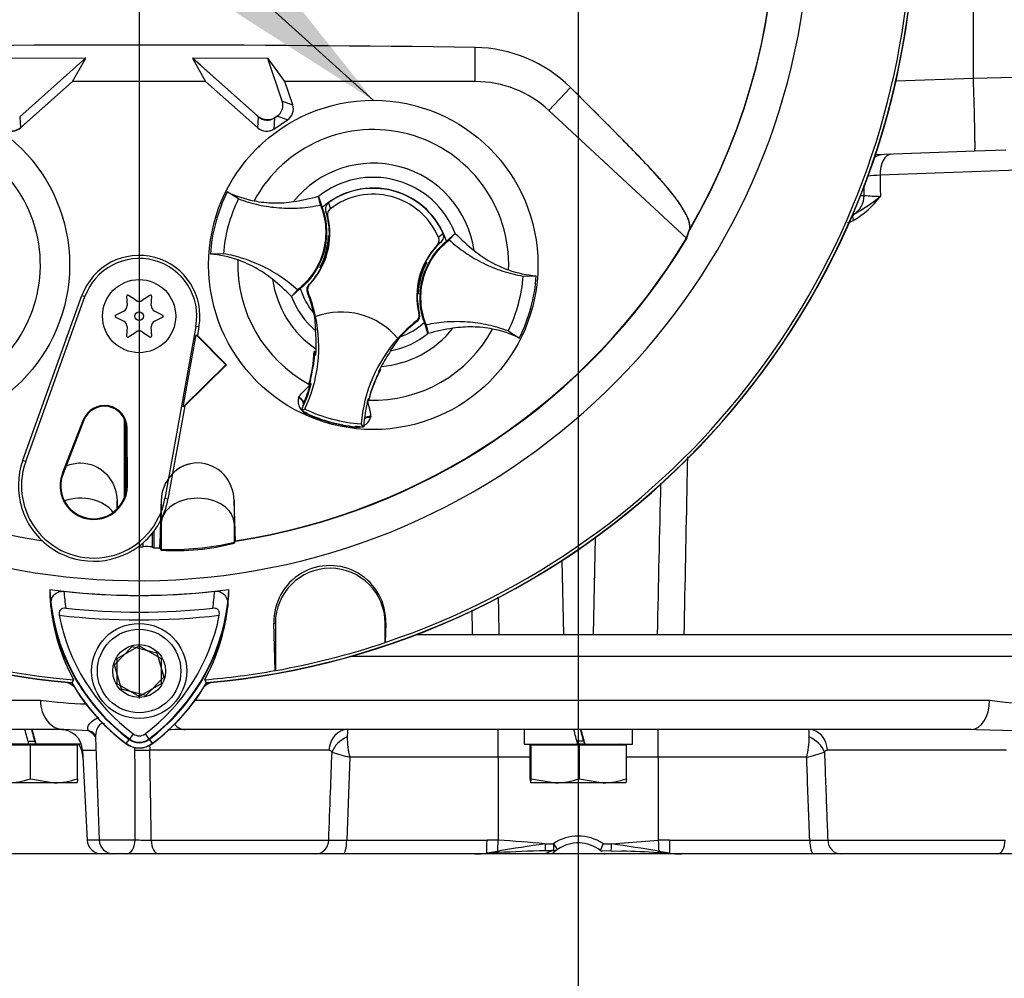
# Paper-space layout 'Sheet1' of a CAD drawing. Units: millimetres. Extents: x 0 to 594, y 0 to 420.
# Drawn here: x 319 to 341, y 172 to 194 of the extents above; entities that cross this region are included whole.
import ezdxf
from ezdxf.lldxf.tags import DXFTag

# ---------------------------------------------------------------- set-up
doc = ezdxf.new("R2010")
doc.units = ezdxf.units.MM
for name, color, linetype in [('Default', 7, 'Continuous'), ('DV3_Default', 7, 'Continuous'), ('GB-IW7-INFLG_F14', 7, 'Continuous'), ('II0-20SHORT-STD', 7, 'Continuous'), ('II2-01-STD', 7, 'Continuous'), ('II2-02B3B4_F14-S', 7, 'Continuous'), ('PART4', 7, 'Continuous'), ('TSH-1', 7, 'Continuous')]:
    doc.layers.add(name, color=color, linetype=linetype)
tags = doc.linetypes.add('CENTER2', pattern=[28.575, 19.05, -3.175, 3.175, -3.175]).pattern_tags.tags
tags[10:11] = [DXFTag(74, 4), DXFTag(75, 0), DXFTag(340, '0'), DXFTag(46, 0.0), DXFTag(50, 0.0), DXFTag(44, 0.0), DXFTag(45, 0.0)]
tags[8:9] = [DXFTag(74, 4), DXFTag(75, 0), DXFTag(340, '0'), DXFTag(46, 0.0), DXFTag(50, 0.0), DXFTag(44, 0.0), DXFTag(45, 0.0)]
tags[6:7] = [DXFTag(74, 4), DXFTag(75, 0), DXFTag(340, '0'), DXFTag(46, 0.0), DXFTag(50, 0.0), DXFTag(44, 0.0), DXFTag(45, 0.0)]
tags[4:5] = [DXFTag(74, 4), DXFTag(75, 0), DXFTag(340, '0'), DXFTag(46, 0.0), DXFTag(50, 0.0), DXFTag(44, 0.0), DXFTag(45, 0.0)]
tags = doc.linetypes.add('HIDDEN2', pattern=[4.7625, 3.175, -1.5875]).pattern_tags.tags
tags[6:7] = [DXFTag(74, 4), DXFTag(75, 0), DXFTag(340, '0'), DXFTag(46, 0.0), DXFTag(50, 0.0), DXFTag(44, 0.0), DXFTag(45, 0.0)]
tags[4:5] = [DXFTag(74, 4), DXFTag(75, 0), DXFTag(340, '0'), DXFTag(46, 0.0), DXFTag(50, 0.0), DXFTag(44, 0.0), DXFTag(45, 0.0)]

# ---------------------------------------------------------------- blocks, each defined once
blk = doc.blocks.new('SE4')
at = {"layer": 'DV3_Default', "color": 7, "linetype": 'CENTER2'}
blk.add_line((321.532, 194.677), (321.532, 178.053), dxfattribs=at)
at = {"layer": 'GB-IW7-INFLG_F14', "color": 7, "linetype": 'Continuous'}
blk.add_line((346.532, 174.51), (316.532, 174.51), dxfattribs=at)
at = {"layer": 'II0-20SHORT-STD', "color": 7, "linetype": 'Continuous'}
for p, q in [((329.186, 192.104), (329.186, 192.881)), ((320.017, 192.104), (320.319, 192.637)), ((322.745, 192.637), (323.046, 192.104)), ((324.469, 192.632), (322.745, 192.637)), ((322.93, 192.475), (322.745, 192.637)), ((322.93, 192.475), (324.233, 191.319)), ((318.848, 191.066), (320.017, 192.104)), ((323.046, 192.104), (320.017, 192.104)), ((330.865, 191.445), (331.354, 191.971)), ((324.637, 191.29), (324.649, 191.298)), ((330.865, 191.445), (334.003, 188.531)), ((322.032, 182.553), (322.032, 182.125)), ((323.726, 181.634), (323.698, 182.553)), ((322.004, 181.47), (322.032, 181.431)), ((323.698, 181.59), (323.719, 181.623)), ((323.719, 181.623), (323.726, 181.634)), ((324.631, 178.688), (324.6, 179.766)), ((324.6, 179.766), (324.634, 179.766)), ((324.634, 179.766), (324.634, 178.686)), ((327.134, 179.326), (327.134, 179.766)), ((327.149, 179.766), (327.134, 179.766)), ((327.149, 179.766), (327.137, 179.33)), ((321.032, 178.965), (321.532, 179.254)), ((321.532, 179.254), (322.032, 178.965)), ((327.137, 179.33), (327.134, 179.326)), ((321.032, 178.388), (321.032, 178.965)), ((322.032, 178.965), (322.032, 178.388)), ((324.634, 178.686), (324.631, 178.688)), ((320.04, 178.477), (319.998, 178.411)), ((321.532, 178.099), (321.032, 178.388)), ((322.032, 178.388), (321.532, 178.099)), ((321.396, 177.246), (321.302, 177.12)), ((321.667, 177.246), (321.762, 177.12)), ((321.302, 177.12), (321.232, 177.028)), ((321.762, 177.12), (321.831, 177.028))]:
    blk.add_line(p, q, dxfattribs=at)
for centre, radius, start, end in [((321.532, 196.01), 14.496, 329.8646, 33.2367), ((321.532, 196.01), 17.665, 184.9824, 265.02), ((321.532, 196.01), 17.597, 184.8664, 265.1363), ((321.532, 196.01), 17.665, 274.9824, 355.02), ((321.532, 196.01), 17.597, 288.575, 355.1363), ((321.532, -349.524), 542.459, 89.19147, 90.80853), ((329.137, 189.728), 3.153, 45.3488, 89.1106), ((329.186, 189.637), 2.467, 47.1256, 90), ((321.532, 196.01), 14.542, 278.6765, 329.0484), ((322.365, 186.765), 5.345, 266.4329, 284.444), ((325.875, 179.804), 1.275, 358.3104, 181.6896), ((325.884, 179.766), 1.25, 0, 180), ((321.532, 196.01), 15.611, 263.7026, 276.3268), ((324.028, 180.763), 4.217, 183.6648, 188.9615), ((319.011, 180.787), 4.251, 350.7906, 356.0508), ((324.022, 180.633), 4.528, 186.2054, 208.4314), ((324.028, 180.763), 4.55, 187.8333, 233.1964), ((321.532, 196.01), 15.991, 264.0074, 276.0146), ((319.011, 180.787), 4.584, 306.8699, 351.9315), ((319.017, 180.656), 4.562, 331.465, 353.5583), ((321.532, 196.01), 16.167, 263.5366, 276.4832), ((324.028, 180.763), 4.392, 190.7207, 233.1988), ((319.011, 180.787), 4.426, 306.8699, 349.0534), ((321.532, 196.01), 17.6, 280.1531, 288.5618), ((321.532, 196.01), 17.597, 274.8664, 280.1452), ((324.028, 180.763), 4.666, 210.2729, 233.1947), ((319.011, 180.787), 4.7, 306.8699, 329.6301), ((321.532, 177.427), 0.226, 233.1301, 306.8699), ((321.532, 177.427), 0.499, 233.1301, 306.8699), ((321.532, 177.427), 0.383, 233.1301, 306.8699)]:
    blk.add_arc(centre, radius, start, end, dxfattribs=at)
for centre, major_axis, ratio, start_param, end_param in [((324.454, 191.569), (0.024, 0.333), 0.997825, 2.488145, 3.79504), ((318.627, 191.317), (-0.024, 0.333), 0.997825, 2.488145, 3.79504), ((318.868, 193.141), (11.031, 11.882), 0.970407, 5.153315, 5.166461)]:
    blk.add_ellipse(centre, major_axis=major_axis, ratio=ratio, start_param=start_param, end_param=end_param, dxfattribs=at)
for points, knots in [([(334.068, 188.733), (334.073, 188.752), (334.076, 188.775), (334.075, 188.825), (334.071, 188.853), (334.049, 188.946), (334.02, 189.02), (333.948, 189.154), (333.92, 189.203), (333.851, 189.311), (333.81, 189.37), (333.716, 189.497), (333.663, 189.564), (333.572, 189.674), (333.54, 189.712), (333.489, 189.771), (333.472, 189.791), (333.438, 189.83), (333.42, 189.85), (333.369, 189.909), (333.334, 189.949), (333.262, 190.029), (333.225, 190.07), (333.148, 190.154), (333.107, 190.197), (333.025, 190.283), (332.983, 190.327), (332.856, 190.458), (332.771, 190.547), (332.598, 190.723), (332.511, 190.812), (332.074, 191.255), (331.717, 191.612), (331.354, 191.971)], [0, 0, 0, 0, 0.0625, 0.0625, 0.125, 0.125, 0.25, 0.25, 0.3125, 0.3125, 0.375, 0.375, 0.4375, 0.4375, 0.46875, 0.46875, 0.484375, 0.484375, 0.5, 0.5, 0.53125, 0.53125, 0.5625, 0.5625, 0.59375, 0.59375, 0.625, 0.625, 0.6875, 0.6875, 0.75, 0.75, 1, 1, 1, 1]), ([(323.698, 182.553), (323.691, 182.773), (323.607, 182.994), (323.307, 183.316), (323.09, 183.416), (322.644, 183.417), (322.425, 183.318), (322.124, 182.995), (322.039, 182.774), (322.032, 182.553)], [0, 0, 0, 0, 0.25, 0.25, 0.5, 0.5, 0.75, 0.75, 1, 1, 1, 1]), ([(319.52, 180.143), (319.516, 180.184), (319.517, 180.224), (319.533, 180.304), (319.547, 180.343), (319.594, 180.413), (319.627, 180.446), (319.691, 180.478), (319.715, 180.487), (319.766, 180.496), (319.793, 180.497), (319.819, 180.494)], [0, 0, 0, 0, 0.25, 0.25, 0.5, 0.5, 0.75, 0.75, 0.875, 0.875, 1, 1, 1, 1]), ([(323.252, 180.495), (323.279, 180.498), (323.305, 180.497), (323.356, 180.488), (323.38, 180.479), (323.445, 180.446), (323.477, 180.414), (323.512, 180.362), (323.521, 180.343), (323.536, 180.305), (323.542, 180.285), (323.553, 180.226), (323.555, 180.185), (323.55, 180.144)], [0, 0, 0, 0, 0.125, 0.125, 0.25, 0.25, 0.5, 0.5, 0.625, 0.625, 0.75, 0.75, 1, 1, 1, 1]), ([(319.862, 180.106), (319.84, 180.109), (319.817, 180.108), (319.774, 180.097), (319.755, 180.086), (319.725, 180.055), (319.715, 180.035), (319.707, 179.991), (319.708, 179.968), (319.712, 179.946)], [0, 0, 0, 0, 0.25, 0.25, 0.5, 0.5, 0.75, 0.75, 1, 1, 1, 1]), ([(323.357, 179.947), (323.361, 179.969), (323.362, 179.992), (323.354, 180.035), (323.345, 180.056), (323.315, 180.087), (323.295, 180.097), (323.253, 180.108), (323.23, 180.109), (323.207, 180.107)], [0, 0, 0, 0, 0.25, 0.25, 0.5, 0.5, 0.75, 0.75, 1, 1, 1, 1])]:
    blk.add_open_spline(points, degree=3, knots=knots, dxfattribs=at)
blk.add_open_spline([(322.032, 182.553), (322.028, 182.425), (322.024, 182.298), (322.02, 182.171)], degree=3, dxfattribs=at)
at = {"layer": 'II2-01-STD', "color": 7, "linetype": 'Continuous'}
for p, q in [((340.532, 192.181), (340.532, 195.728)), ((338.767, 192.118), (340.532, 192.179)), ((340.532, 192.181), (341.465, 192.202)), ((340.532, 192.179), (340.532, 192.181)), ((340.564, 190.515), (338.299, 190.436)), ((341.273, 190.54), (340.564, 190.515)), ((343.934, 190.17), (338.407, 189.969)), ((337.962, 189.51), (338.043, 189.51)), ((331.917, 181.714), (331.87, 179.51)), ((331.158, 181.193), (331.193, 179.51))]:
    blk.add_line(p, q, dxfattribs=at)
for centre, radius, start, end in [((321.532, 196.01), 17.667, 275.5137, 354.4863), ((338.502, 186.02), 3.951, 91.3782, 95.56), ((336.726, 190.754), 2.108, 300.5347, 323.1266), ((335.984, 192.442), 3.823, 298.3203, 309.4438), ((338.454, 193.49), 4.001, 264.1065, 269.4133), ((337.384, 189.85), 1.001, 286.4391, 294.3934), ((319.802, 178.093), 0.333, 41.682, 76.9802), ((323.261, 178.093), 0.333, 103.0198, 137.8953), ((324.032, 180.76), 4.667, 219.3407, 233.1301)]:
    blk.add_arc(centre, radius, start, end, dxfattribs=at)
for centre, major_axis, ratio, start_param, end_param in [((338.525, 189.943), (-0.017, 0.5), 0.971479, 0, 0.49645), ((338.672, 189.949), (-0.017, 0.5), 0.529269, 0, 1.51041), ((337.556, 189.51), (0, -0.5), 0.974275, 0.51927, 1.570796), ((337.878, 188.931), (-0.073, 0.15), 0.43085, 0.124248, 1.317757)]:
    blk.add_ellipse(centre, major_axis=major_axis, ratio=ratio, start_param=start_param, end_param=end_param, dxfattribs=at)
for points, knots in [([(340.564, 190.515), (340.564, 190.515), (340.565, 190.516), (340.565, 190.518), (340.566, 190.52), (340.567, 190.528), (340.567, 190.536), (340.568, 190.558), (340.568, 190.571), (340.569, 190.603), (340.569, 190.64), (340.569, 190.686), (340.568, 190.738), (340.568, 190.766), (340.567, 190.857), (340.566, 190.926), (340.564, 191.041), (340.563, 191.082), (340.561, 191.167), (340.56, 191.211), (340.557, 191.346), (340.555, 191.442), (340.55, 191.593), (340.549, 191.645), (340.546, 191.749), (340.544, 191.802), (340.539, 191.961), (340.536, 192.069), (340.532, 192.179)], [0, 0, 0, 0, 0.03125, 0.03125, 0.0625, 0.0625, 0.125, 0.125, 0.1875, 0.1875, 0.25, 0.3125, 0.3125, 0.375, 0.375, 0.5, 0.5, 0.5625, 0.5625, 0.625, 0.625, 0.75, 0.75, 0.8125, 0.8125, 0.875, 0.875, 1, 1, 1, 1]), ([(338.407, 189.969), (338.408, 189.89), (338.409, 189.81), (338.41, 189.73), (338.411, 189.65), (338.412, 189.569), (338.413, 189.489)], [0, 0, 0, 0, 0.49888, 0.49888, 0.49888, 1, 1, 1, 1]), ([(338.043, 189.51), (338.043, 189.572), (338.042, 189.633), (338.042, 189.695), (338.041, 189.714), (338.041, 189.733), (338.041, 189.752)], [0, 0, 0, 0, 0.4266474, 0.4266474, 0.4266474, 0.5587094, 0.5587094, 0.5587094, 0.5587094]), ([(334.018, 183.555), (334.015, 183.365), (334.011, 183.175), (334.007, 182.985), (333.984, 181.827), (333.961, 180.668), (333.938, 179.51)], [0.4462565, 0.4462565, 0.4462565, 0.4462565, 0.5243236, 0.5243236, 0.5243236, 1, 1, 1, 1])]:
    blk.add_open_spline(points, degree=3, knots=knots, dxfattribs=at)
for points in [[(333.337, 179.51), (333.363, 180.658), (333.389, 181.806), (333.414, 182.954)], [(329.708, 180.358), (329.714, 180.076), (329.72, 179.793), (329.727, 179.51)], [(329.126, 179.51), (329.122, 179.693), (329.119, 179.876), (329.115, 180.059)]]:
    blk.add_open_spline(points, degree=3, dxfattribs=at)
at = {"layer": 'II2-02B3B4_F14-S', "color": 7, "linetype": 'Continuous'}
for p, q in [((327.853, 179.51), (346.448, 179.51)), ((346.948, 179.01), (326.35, 179.01)), ((316.115, 178.01), (319.285, 178.01)), ((322.808, 178.01), (340.896, 178.01)), ((319.814, 177.343), (316.782, 177.343)), ((320.381, 177.316), (319.814, 177.343)), ((320.539, 177.17), (320.621, 174.832)), ((340.491, 177.343), (322.573, 177.343)), ((329.71, 176.712), (329.71, 177.343)), ((330.298, 177.343), (330.298, 177.01)), ((332.765, 177.01), (332.765, 177.343)), ((333.354, 176.712), (333.354, 177.343)), ((340.605, 177.34), (340.491, 177.343)), ((341.509, 177.316), (340.605, 177.34)), ((319.021, 177.01), (317.798, 177.01)), ((319.06, 176.985), (317.963, 176.985)), ((319.003, 177.077), (319.157, 177.077)), ((319.182, 177.01), (319.015, 177.01)), ((320.129, 176.985), (319.06, 176.985)), ((319.06, 176.223), (319.06, 176.985)), ((319.182, 177.01), (319.188, 177.01)), ((320.214, 177.01), (319.188, 177.01)), ((320.023, 176.985), (319.998, 177.01)), ((320.129, 176.223), (320.129, 176.985)), ((330.298, 177.01), (331.521, 177.01)), ((330.463, 176.985), (330.435, 176.985)), ((330.435, 176.223), (330.435, 176.985)), ((331.56, 176.985), (330.463, 176.985)), ((330.463, 176.223), (330.463, 176.985)), ((330.565, 177.01), (330.54, 176.985)), ((331.657, 177.077), (331.503, 177.077)), ((331.682, 177.01), (331.515, 177.01)), ((331.56, 176.223), (331.56, 176.985)), ((332.629, 176.985), (331.56, 176.985)), ((331.688, 177.01), (331.682, 177.01)), ((331.688, 177.01), (332.765, 177.01)), ((332.523, 176.985), (332.498, 177.01)), ((332.629, 176.223), (332.629, 176.985)), ((320.242, 176.87), (320.549, 176.87)), ((320.242, 176.87), (320.349, 174.826)), ((325.856, 176.87), (321.776, 176.87)), ((326.329, 176.712), (326.261, 174.826)), ((329.71, 176.712), (326.329, 176.712)), ((330.435, 176.712), (329.71, 176.712)), ((329.71, 176.712), (329.71, 174.82)), ((333.354, 176.712), (332.629, 176.712)), ((333.354, 176.712), (333.354, 174.82)), ((336.735, 176.712), (333.354, 176.712)), ((341.288, 176.87), (337.208, 176.87)), ((319.595, 176.127), (318.512, 176.127)), ((319.06, 176.223), (319.595, 176.127)), ((320.115, 176.127), (319.595, 176.127)), ((331.012, 176.127), (330.449, 176.127)), ((330.463, 176.223), (331.012, 176.127)), ((332.095, 176.127), (331.012, 176.127)), ((331.56, 176.223), (332.095, 176.127)), ((332.615, 176.127), (332.095, 176.127)), ((320.621, 174.826), (320.349, 174.826)), ((320.621, 174.832), (321.44, 174.832)), ((321.808, 174.826), (325.85, 174.826)), ((326.261, 174.826), (329.454, 174.826)), ((330.775, 174.74), (330.967, 174.743)), ((332.096, 174.743), (332.289, 174.74)), ((332.289, 174.74), (333.354, 174.82)), ((333.609, 174.826), (336.803, 174.826)), ((337.213, 174.826), (341.256, 174.826)), ((329.451, 174.535), (329.7, 174.573)), ((332.042, 174.585), (332.285, 174.581)), ((332.285, 174.58), (332.527, 174.573)), ((333.364, 174.573), (333.613, 174.535))]:
    blk.add_line(p, q, dxfattribs=at)
for centre, radius, start, end in [((320.726, 189.559), 11.639, 262.8855, 268.0224), ((342.337, 189.559), 11.639, 262.8857, 277.1143), ((319.743, 176.843), 0.5, 3, 90), ((320.128, 176.87), 0.513, 36.3446, 60.4832), ((322.927, 145.064), 32.282, 90.7679, 91.3127), ((322.927, 145.064), 32.282, 90.6287, 90.7679), ((329.795, 177.082), 3.526, 175.7522, 178.5058), ((328.2, 177.183), 1.93, 180.2727, 194.1468), ((334.934, 177.174), 1.859, 345.5874, 359.993), ((333.277, 177.083), 3.518, 1.4911, 4.2509), ((319.584, 176.677), 0.667, 3, 30), ((-141.647, 175.125), 463.087, 359.96374, 0.21515), ((-302.099, 166.081), 623.968, 0.803009, 0.990686), ((325.854, 176.791), 0.0784, 27.3918, 88.9189), ((331.271, 194.77), 18.722, 253.405, 254.6927), ((332.077, 193.773), 17.686, 285.2696, 286.6328), ((337.209, 176.791), 0.0784, 91.0719, 152.6173), ((318.492, 177.839), 1.712, 270.6402, 289.364), ((319.576, 177.756), 1.629, 270.6663, 289.8586), ((330.992, 177.839), 1.712, 270.6402, 289.364), ((332.076, 177.756), 1.629, 270.6663, 289.8586), ((331.532, 173.918), 1, 55.6294, 124.3706), ((320.682, 174.843), 0.333, 183, 270), ((320.954, 174.843), 0.333, 182, 270), ((321.713, 180.478), 5.653, 267.2293, 270.9619), ((326.055, 188.4), 13.575, 269.1339, 270.8661), ((329.442, 168.469), 6.357, 87.5909, 89.8906), ((336.884, 131.914), 43.26, 98.1188, 99.5603), ((328.638, 153.537), 21.31, 84.2453, 87.1185), ((331.532, 173.927), 0.833, 52.312, 124.3706), ((330.298, 175.285), 1.878, 338.1573, 343.2405), ((326.179, 131.914), 43.26, 80.4397, 81.8812), ((333.621, 168.469), 6.357, 90.1094, 92.4091), ((337.008, 188.409), 13.585, 269.1345, 270.8655), ((329.094, 179.588), 5.078, 270.9206, 274.1454), ((330.612, 157.893), 16.669, 93.0868, 93.9588), ((331.165, 151.287), 23.297, 90.9488, 93.5693), ((331.266, 173.591), 1.042, 106.1132, 118.1709), ((330.994, 167.314), 7.271, 90.1931, 91.6963), ((331.532, 173.927), 0.833, 130.6989, 134.918), ((331.532, 173.927), 0.833, 123.562, 134.3135), ((330.967, 174.752), 0.167, 270.8126, 304.3706), ((331.532, 173.927), 0.833, 119.0074, 123.6614), ((331.532, 173.927), 0.833, 49.4223, 52.8886), ((331.532, 173.927), 0.833, 42.9727, 45.9161), ((332.089, 154.892), 19.686, 86.3304, 88.7238), ((331.436, 142.404), 32.191, 86.1416, 86.5929), ((333.85, 176.993), 2.481, 264.2598, 270.8645)]:
    blk.add_arc(centre, radius, start, end, dxfattribs=at)
for centre, major_axis, ratio, start_param, end_param in [((319.814, 178.01), (0, 0.667), 0.794398, 1.570796, 3.141593), ((340.491, 178.01), (0, 0.667), 0.607397, 3.141593, 4.712389), ((322.573, 178.01), (0, 0.667), 0.607397, 2.530066, 3.141593), ((319.032, 176.866), (-1.233, 4.603), 0.005679, -1.540954, -1.468354), ((319.032, 177.488), (0.675, -2.519), 0.005679, 1.392389, 1.511947), ((319.032, 177.488), (1.233, -4.603), 0.005679, 1.465311, 1.537912), ((320.288, 177.001), (-0.189, -0.274), 0.878914, 3.148344, 3.498391), ((320.288, 177.001), (-0.189, -0.274), 0.878914, 3.120662, 3.148344), ((326.278, 176.843), (0, -0.5), 0.846496, 3.141593, 4.660029), ((326.358, 176.801), (-0.408, -0.29), 0.741871, 4.419615, 5.456747), ((331.532, 176.866), (-1.233, 4.603), 0.005679, -1.540954, -1.468354), ((331.532, 177.488), (0.675, -2.519), 0.005679, 1.392389, 1.511947), ((331.532, 177.488), (1.233, -4.603), 0.005679, 1.465311, 1.537912), ((336.785, 176.843), (0, -0.5), 0.846496, 1.623156, 3.141593), ((336.705, 176.801), (0.408, -0.29), 0.741871, 0.826438, 1.863571), ((321.611, 176.852), (0.333, 0.005), 0.050951, 1.05238, 2.120857), ((321.239, 174.843), (0, -0.333), 0.602591, 0, 1.53589), ((321.975, 174.843), (0, -0.333), 0.502578, 4.764749, 6.283185), ((325.559, 174.843), (0, -0.333), 0.875467, 0, 1.518436), ((326.174, 174.843), (0, -0.333), 0.258998, 0, 1.518436), ((329.448, 174.843), (0, -0.333), 0.019156, 0.38912, 1.518436), ((329.71, 174.838), (-0.013, -0.333), 0.002045, 0.650174, 1.518476), ((330.775, 174.749), (-0.004, 0.167), 0.001202, 1.623142, 3.142298), ((330.967, 174.752), (-0.002, 0.167), 0.000743, 1.623151, 3.141587), ((330.967, 174.752), (-0.094, 0.138), 0.029574, 1.614008, 3.141593), ((332.289, 174.749), (0.004, 0.167), 0.001202, 3.140396, 4.660043), ((333.354, 174.838), (0.013, -0.333), 0.002045, -1.518476, -0.650174), ((333.615, 174.843), (0, -0.333), 0.019156, -1.518436, -0.38912), ((336.889, 174.843), (0, 0.333), 0.258998, 1.623156, 3.141593), ((337.505, 174.843), (0, 0.333), 0.875467, 1.623156, 3.141593), ((341.088, 174.843), (0, 0.333), 0.502611, 3.141593, 4.660029), ((329.449, 174.689), (-0.012, 0.166), 0.148209, 2.747966, 3.142354), ((329.705, 174.705), (-0.009, 0.166), 0.122265, 2.485659, 3.155918), ((333.359, 174.705), (0.009, 0.166), 0.122265, 3.107548, 3.140871), ((333.359, 174.705), (0.009, 0.166), 0.122265, 3.140871, 3.797527), ((333.614, 174.689), (0.012, 0.166), 0.148209, 3.138785, 3.535219)]:
    blk.add_ellipse(centre, major_axis=major_axis, ratio=ratio, start_param=start_param, end_param=end_param, dxfattribs=at)
for points, knots in [([(320.381, 177.316), (320.337, 177.357), (320.361, 177.426), (320.443, 177.523), (320.479, 177.554), (320.552, 177.594), (320.585, 177.607), (320.622, 177.614)], [0, 0, 0, 0, 0.25, 0.25, 0.375, 0.375, 0.4578721, 0.4578721, 0.4578721, 0.4578721]), ([(320.741, 177.476), (320.729, 177.48), (320.717, 177.482), (320.653, 177.482), (320.618, 177.442), (320.569, 177.356), (320.554, 177.308), (320.54, 177.229), (320.538, 177.198), (320.538, 177.169)], [0.4713596, 0.4713596, 0.4713596, 0.4713596, 0.5, 0.5, 0.625, 0.625, 0.75, 0.75, 0.8320737, 0.8320737, 0.8320737, 0.8320737]), ([(320.481, 177.27), (320.485, 177.268), (320.502, 177.259), (320.538, 177.2), (320.536, 177.184), (320.536, 177.175)], [0, 0, 0, 0, 0.130586, 0.640835, 1, 1, 1, 1]), ([(325.85, 174.826), (325.864, 175.191), (325.877, 175.555), (325.891, 175.92), (325.902, 176.222), (325.913, 176.525), (325.924, 176.827)], [0, 0, 0, 0, 0.546564, 0.546564, 0.546564, 1, 1, 1, 1]), ([(336.803, 174.826), (336.784, 175.348), (336.765, 175.871), (336.746, 176.393), (336.743, 176.499), (336.739, 176.606), (336.735, 176.712)], [0, 0, 0, 0, 0.831249, 0.831249, 0.831249, 1, 1, 1, 1]), ([(337.14, 176.827), (337.157, 176.361), (337.174, 175.894), (337.191, 175.427), (337.199, 175.227), (337.206, 175.026), (337.213, 174.826)], [0, 0, 0, 0, 0.699562, 0.699562, 0.699562, 1, 1, 1, 1]), ([(320.129, 176.223), (320.127, 176.194), (320.124, 176.17), (320.12, 176.136), (320.117, 176.127), (320.115, 176.127)], [0, 0, 0, 0, 0.5, 0.5, 1, 1, 1, 1]), ([(330.435, 176.223), (330.437, 176.194), (330.439, 176.17), (330.444, 176.136), (330.446, 176.127), (330.449, 176.127)], [0, 0, 0, 0, 0.5, 0.5, 1, 1, 1, 1]), ([(330.449, 176.127), (330.451, 176.127), (330.454, 176.136), (330.458, 176.169), (330.461, 176.194), (330.463, 176.223)], [0, 0, 0, 0, 0.5, 0.5, 1, 1, 1, 1]), ([(332.629, 176.223), (332.627, 176.194), (332.624, 176.169), (332.62, 176.136), (332.617, 176.127), (332.615, 176.127)], [0, 0, 0, 0, 0.5, 0.5, 1, 1, 1, 1])]:
    blk.add_open_spline(points, degree=3, knots=knots, dxfattribs=at)
for points in [[(321.437, 176.864), (321.437, 176.89), (321.433, 176.917), (321.424, 176.941)], [(321.763, 176.991), (321.771, 176.952), (321.775, 176.911), (321.776, 176.87)]]:
    blk.add_open_spline(points, degree=3, dxfattribs=at)
at = {"layer": 'PART4', "color": 7, "linetype": 'Continuous'}
for p, q in [((329.186, 192.104), (329.186, 192.881)), ((320.319, 192.637), (318.595, 192.632)), ((320.313, 192.635), (318.597, 192.629)), ((318.811, 191.302), (320.313, 192.635)), ((320.017, 192.104), (320.319, 192.637)), ((320.313, 192.635), (320.319, 192.637)), ((324.469, 192.632), (322.745, 192.637)), ((322.75, 192.635), (322.745, 192.637)), ((322.745, 192.637), (323.046, 192.104)), ((322.75, 192.635), (324.252, 191.302)), ((324.466, 192.629), (322.75, 192.635)), ((324.466, 192.629), (324.469, 192.632)), ((324.79, 191.657), (324.466, 192.629)), ((324.853, 192.104), (324.469, 192.632)), ((318.829, 191.049), (320.017, 192.104)), ((323.046, 192.104), (320.017, 192.104)), ((323.046, 192.104), (324.234, 191.049)), ((329.186, 192.104), (324.853, 192.104)), ((325.029, 191.574), (324.853, 192.104)), ((330.865, 191.445), (331.354, 191.971)), ((324.79, 191.657), (325.029, 191.574)), ((318.811, 191.302), (318.829, 191.049)), ((324.234, 191.049), (324.252, 191.302)), ((324.616, 191.276), (324.671, 191.312)), ((324.91, 191.229), (324.671, 191.312)), ((330.865, 191.445), (333.996, 188.537)), ((324.616, 191.276), (324.598, 191.023)), ((324.598, 191.023), (324.91, 191.229)), ((323.797, 189.431), (323.539, 189.592)), ((325.662, 189.292), (325.619, 189.489)), ((325.619, 189.489), (325.62, 189.487)), ((325.62, 189.487), (325.701, 189.233)), ((325.843, 189.34), (325.887, 189.205)), ((325.827, 189.027), (325.784, 189.147)), ((325.848, 188.587), (325.843, 188.593)), ((325.843, 188.593), (325.865, 188.587)), ((328.53, 188.466), (328.728, 188.643)), ((328.593, 188.497), (328.73, 188.645)), ((328.728, 188.643), (328.73, 188.645)), ((325.847, 188.547), (325.854, 188.537)), ((325.848, 188.587), (325.865, 188.582)), ((325.851, 188.53), (325.863, 188.538)), ((328.41, 188.449), (328.313, 188.367)), ((323.458, 188.181), (323.154, 188.172)), ((328.046, 187.943), (328.039, 187.96)), ((328.046, 187.942), (328.057, 187.947)), ((328.048, 187.943), (328.046, 187.943)), ((328.055, 187.992), (328.084, 187.985)), ((328.077, 187.982), (328.084, 187.985)), ((325.653, 187.872), (325.647, 187.869)), ((325.675, 187.861), (325.647, 187.869)), ((325.684, 187.911), (325.673, 187.906)), ((325.684, 187.91), (325.682, 187.91)), ((325.684, 187.91), (325.691, 187.894)), ((325.398, 187.479), (325.414, 187.483)), ((330.272, 187.673), (330.576, 187.682)), ((325.137, 187.357), (325, 187.209)), ((325.2, 187.388), (325.002, 187.21)), ((325.38, 187.306), (325.363, 187.301)), ((327.883, 187.267), (327.866, 187.271)), ((327.887, 187.261), (327.866, 187.267)), ((327.879, 187.324), (327.868, 187.315)), ((327.883, 187.306), (327.876, 187.316)), ((327.883, 187.267), (327.887, 187.261)), ((318.881, 183.477), (320.229, 187.228)), ((318.948, 183.453), (320.296, 187.204)), ((320.229, 187.228), (320.296, 187.204)), ((321.244, 187.209), (321.256, 187.006)), ((321.456, 187.122), (321.287, 187.234)), ((321.777, 187.234), (321.607, 187.122)), ((321.807, 187.006), (321.819, 187.209)), ((325.002, 187.21), (325, 187.209)), ((321.181, 186.876), (320.999, 186.785)), ((322.065, 186.785), (321.883, 186.876)), ((325.512, 186.817), (325.52, 186.761)), ((327.905, 186.821), (327.917, 186.81)), ((320.999, 186.736), (321.181, 186.645)), ((321.883, 186.645), (322.065, 186.736)), ((325.526, 186.754), (325.551, 186.424)), ((325.55, 186.748), (325.552, 186.749)), ((327.858, 186.638), (327.846, 186.651)), ((328.11, 186.366), (328.029, 186.62)), ((321.256, 186.514), (321.244, 186.311)), ((321.287, 186.286), (321.456, 186.398)), ((321.607, 186.398), (321.777, 186.286)), ((321.819, 186.311), (321.807, 186.514)), ((322.824, 186.527), (322.118, 182.604)), ((322.894, 186.515), (322.824, 186.527)), ((322.894, 186.515), (322.859, 186.319)), ((328.068, 186.561), (328.111, 186.364)), ((328.111, 186.364), (328.11, 186.366)), ((329.933, 186.423), (330.191, 186.261)), ((322.535, 184.691), (322.831, 186.335)), ((322.831, 186.335), (322.859, 186.319)), ((322.831, 186.335), (323.506, 185.653)), ((322.859, 186.319), (323.519, 185.652)), ((327.26, 185.97), (327.48, 186.288)), ((327.42, 186.253), (327.422, 186.25)), ((325.561, 185.949), (325.517, 185.957)), ((325.535, 185.935), (325.517, 185.957)), ((325.535, 185.935), (325.523, 185.926)), ((325.539, 185.934), (325.535, 185.935)), ((325.56, 185.93), (325.539, 185.934)), ((325.56, 185.928), (325.539, 185.934)), ((325.529, 185.868), (325.517, 185.869)), ((325.529, 185.868), (325.557, 185.877)), ((323.506, 185.653), (322.535, 184.691)), ((323.519, 185.652), (322.57, 184.714)), ((323.506, 185.653), (323.519, 185.652)), ((325.495, 185.653), (325.46, 185.447)), ((326.995, 185.485), (326.983, 185.498)), ((327.006, 185.535), (327.002, 185.536)), ((327.006, 185.535), (327.032, 185.545)), ((327.012, 185.522), (327.006, 185.535)), ((327.032, 185.545), (327.011, 185.553)), ((325.428, 185.237), (325.452, 185.219)), ((325.43, 185.3), (325.431, 185.29)), ((326.828, 185.091), (326.898, 185.272)), ((325.399, 185.214), (325.395, 185.2)), ((325.401, 185.203), (325.395, 185.2)), ((325.395, 185.2), (325.426, 185.194)), ((325.401, 185.203), (325.402, 185.203)), ((325.412, 185.21), (325.448, 185.205)), ((325.429, 185.194), (325.426, 185.194)), ((325.429, 185.194), (325.445, 185.192)), ((325.161, 184.895), (325.171, 184.918)), ((326.741, 184.85), (326.745, 184.849)), ((326.742, 184.836), (326.754, 184.831)), ((326.745, 184.849), (326.751, 184.837)), ((326.76, 184.876), (326.748, 184.875)), ((326.751, 184.837), (326.751, 184.837)), ((326.751, 184.837), (326.754, 184.831)), ((326.754, 184.831), (326.758, 184.845)), ((322.57, 184.714), (322.188, 182.592)), ((322.57, 184.714), (322.535, 184.691)), ((325.226, 184.616), (325.307, 184.644)), ((325.355, 184.539), (325.361, 184.552)), ((320.258, 184.395), (319.782, 183.175)), ((320.274, 184.389), (319.799, 183.168)), ((320.258, 184.395), (320.274, 184.389)), ((321.198, 182.629), (321.198, 184.407)), ((325.352, 184.532), (325.355, 184.539)), ((326.805, 184.474), (326.802, 184.45)), ((321.232, 182.745), (321.232, 184.295)), ((321.257, 184.21), (321.24, 184.21)), ((321.248, 182.9), (321.24, 184.21)), ((321.265, 182.901), (321.257, 184.21)), ((326.454, 184.232), (326.455, 184.241)), ((326.455, 184.241), (326.456, 184.255)), ((326.645, 184.239), (326.588, 184.304)), ((318.881, 183.477), (318.948, 183.453)), ((319.782, 183.175), (319.799, 183.168)), ((321.265, 182.901), (321.248, 182.9)), ((321.031, 182.369), (321.031, 182.553)), ((322.188, 182.592), (322.118, 182.604)), ((323.725, 181.644), (323.698, 182.553)), ((323.698, 182.553), (323.698, 182.045)), ((322.032, 182.125), (322.032, 182.045)), ((322.004, 181.481), (322.032, 182.045)), ((322.032, 182.045), (322.032, 181.451)), ((323.698, 182.045), (323.718, 181.635)), ((323.698, 182.045), (323.698, 181.609)), ((321.831, 181.814), (321.831, 181.506)), ((321.865, 181.857), (321.865, 181.481)), ((323.718, 181.635), (323.725, 181.644)), ((321.623, 181.508), (321.623, 181.599)), ((322.001, 181.485), (322.004, 181.481)), ((322.004, 181.481), (322.032, 181.451)), ((323.698, 181.609), (323.718, 181.635)), ((324.631, 178.688), (324.6, 179.766)), ((324.6, 179.766), (324.634, 179.766)), ((324.634, 179.766), (324.634, 178.686)), ((327.149, 179.766), (327.134, 179.766)), ((327.134, 179.326), (327.134, 179.766)), ((327.149, 179.766), (327.137, 179.33)), ((320.973, 178.82), (321.376, 179.233)), ((321.376, 179.233), (321.936, 179.089)), ((327.137, 179.33), (327.134, 179.326)), ((321.936, 179.089), (322.091, 178.533)), ((321.128, 178.264), (320.973, 178.82)), ((322.091, 178.533), (321.687, 178.121)), ((324.634, 178.686), (324.631, 178.688)), ((320.04, 178.477), (319.996, 178.407)), ((323.068, 178.407), (323.025, 178.477)), ((321.687, 178.121), (321.128, 178.264)), ((321.309, 177.129), (321.23, 177.024)), ((321.755, 177.129), (321.834, 177.024))]:
    blk.add_line(p, q, dxfattribs=at)
for centre, radius in [((316.198, 187.927), 3.75), ((326.865, 187.927), 3.75), ((321.532, 186.76), 0.833), ((321.532, 186.76), 0.096), ((321.532, 178.677), 1.083), ((321.532, 178.677), 0.95), ((321.532, 178.677), 0.602)]:
    blk.add_circle(centre, radius, dxfattribs=at)
at = {"layer": 'PART4', "color": 7, "linetype": 'HIDDEN2'}
blk.add_circle((324.268, 190.628), 0.0103, dxfattribs=at)
at = {"layer": 'PART4', "color": 7, "linetype": 'Continuous'}
for centre, radius, start, end in [((321.532, 196.01), 15.276, 191.752, 168.248), ((321.532, 196.01), 14.5, 329.7903, 32.8108), ((321.532, 196.01), 17.67, 184.9893, 265.0132), ((321.532, 196.01), 17.597, 184.8664, 265.1363), ((321.532, 196.01), 17.67, 274.9893, 355.0132), ((321.532, 196.01), 17.597, 288.575, 355.1363), ((321.532, -349.524), 542.459, 89.19147, 90.80853), ((329.137, 189.728), 3.153, 45.3488, 89.1106), ((329.186, 189.637), 2.467, 47.1256, 90), ((316.198, 187.927), 3.084, 301.8912, 95.7596), ((326.865, 187.927), 3.084, 357.8789, 151.7473), ((326.865, 187.927), 2.318, 8.1095, 141.5167), ((326.865, 187.927), 1.996, 21.0367, 128.5895), ((326.865, 187.927), 3.719, 153.3995, 176.2267), ((324.598, 191.725), 2.381, 243.5918, 259.1138), ((324.253, 194.559), 5.25, 278.7376, 285.084), ((326.865, 187.927), 1.75, 17.933, 131.6932), ((326.865, 187.927), 1.744, 24.3694, 125.8712), ((326.865, 187.927), 1.61, 22.8368, 127.4038), ((324.207, 188.633), 1.658, 358.4093, 18.0692), ((324.207, 188.633), 1.667, 316.3821, 13.6805), ((324.211, 188.647), 1.633, 331.5368, 358.0894), ((329.451, 187.437), 1.568, 129.5303, 134.6935), ((332.469, 192.324), 5.245, 224.5391, 230.8917), ((321.532, 196.01), 14.533, 210.9436, 261.3188), ((321.532, 196.01), 14.533, 278.6812, 329.0564), ((324.209, 188.64), 1.645, 337.4503, 356.1531), ((326.389, 188.557), 0.542, 176.8274, 181.0241), ((324.207, 188.633), 1.658, 356.7188, 358.4093), ((329.523, 187.221), 1.667, 136.5601, 193.8585), ((329.523, 187.221), 1.658, 132.1713, 152.2631), ((321.532, 186.76), 1.384, 349.796, 160.2356), ((322.988, 185.793), 2.385, 70.5247, 86.022), ((321.532, 186.76), 1.313, 349.796, 160.2356), ((326.865, 187.927), 3.084, 177.8789, 241.6203), ((324.211, 188.647), 1.646, 333.4554, 337.1958), ((324.207, 188.633), 1.644, 333.9152, 336.1847), ((329.519, 187.206), 1.633, 151.5368, 178.0894), ((329.519, 187.206), 1.646, 153.4554, 157.1958), ((329.523, 187.221), 1.644, 153.9152, 156.1847), ((329.523, 187.221), 1.658, 152.2631, 153.5218), ((326.749, 183.362), 4.807, 73.9613, 74.2535), ((326.166, 189.043), 2.186, 329.8951, 330.9409), ((324.207, 188.633), 1.658, 315.9053, 332.2631), ((327.564, 186.81), 2.186, 149.8951, 150.9409), ((326.981, 192.491), 4.807, 253.9613, 254.2535), ((324.207, 188.633), 1.658, 332.2631, 333.5218), ((329.521, 187.213), 1.645, 157.4503, 176.1531), ((330.742, 190.061), 2.385, 250.5247, 266.022), ((326.865, 187.927), 2.318, 188.1095, 235.8058), ((321.261, 183.53), 5.245, 44.5391, 50.8917), ((326.865, 187.927), 3.719, 333.3995, 356.2267), ((326.865, 187.927), 1.75, 197.933, 219.3579), ((322.29, 186.062), 3.313, 19.9034, 21.953), ((322.29, 186.062), 3.33, 11.8773, 21.9247), ((329.523, 187.221), 1.658, 178.4093, 194.3353), ((329.523, 187.221), 1.658, 176.7188, 178.4093), ((327.341, 187.297), 0.542, 356.8274, 1.0241), ((321.272, 187.211), 0.0274, 56.5675, 183.4325), ((321.532, 187.236), 0.137, 236.5675, 303.4325), ((321.792, 187.211), 0.0274, 356.5675, 123.4325), ((326.865, 187.927), 1.996, 201.0367, 228.8463), ((322.28, 186.087), 3.313, 12.7285, 19.5962), ((326.865, 187.927), 1.635, 206.4652, 206.7725), ((322.861, 186.25), 2.713, 10.704, 20.2801), ((321.12, 186.998), 0.137, 296.5675, 3.4325), ((321.944, 186.998), 0.137, 176.5675, 243.4325), ((326.138, 185.188), 1.667, 39.6823, 110.5583), ((321.011, 186.76), 0.0274, 116.5675, 243.4325), ((321.12, 186.522), 0.137, 356.5675, 63.4325), ((321.944, 186.522), 0.137, 116.5675, 183.4325), ((322.052, 186.76), 0.0274, 296.5675, 63.4325), ((322.29, 186.062), 3.333, 334.8235, 11.8849), ((326.865, 187.927), 1.78, 220.9153, 221.2225), ((329.911, 184.038), 3.33, 128.3159, 138.3633), ((329.911, 184.038), 3.313, 128.2876, 137.2049), ((326.865, 187.927), 1.75, 290.5755, 311.6932), ((321.532, 186.284), 0.137, 56.5675, 123.4325), ((320.34, 186.079), 5.223, 359.2279, 3.777), ((326.865, 187.927), 3.084, 268.0059, 331.7473), ((326.865, 187.927), 2.318, 274.4348, 321.5167), ((326.865, 187.927), 1.996, 281.3943, 308.5895), ((329.477, 181.295), 5.25, 98.7376, 105.084), ((329.132, 184.129), 2.381, 63.5918, 79.1138), ((321.272, 186.309), 0.0274, 176.5675, 303.4325), ((321.792, 186.309), 0.0274, 236.5675, 3.4325), ((329.911, 184.038), 3.333, 138.3557, 175.4171), ((322.28, 186.087), 3.239, 344.356, 357.694), ((328.076, 185.604), 2.573, 172.8146, 176.5817), ((322.29, 186.062), 3.272, 356.7539, 358.0203), ((322.29, 186.062), 3.272, 358.0203, 359.0661), ((331.646, 183.064), 5.262, 146.4804, 150.9959), ((322.28, 186.087), 3.243, 344.1861, 353.1273), ((322.271, 186.085), 3.253, 344.2598, 353.1743), ((322.28, 186.087), 3.243, 353.1273, 354.1726), ((322.29, 186.062), 3.244, 352.1452, 356.5555), ((329.89, 184.021), 3.239, 151.9322, 165.2701), ((329.911, 184.038), 3.272, 152.4047, 153.4867), ((329.911, 184.038), 3.272, 151.1745, 152.4047), ((322.29, 186.062), 3.244, 345.2588, 346.2954), ((328.533, 184.732), 3.155, 166.9036, 169.6261), ((329.89, 184.021), 3.243, 156.4989, 165.4401), ((329.898, 184.015), 3.253, 156.4519, 165.3663), ((329.89, 184.021), 3.243, 155.4536, 156.4989), ((322.29, 186.062), 3.272, 335.2812, 344.5643), ((322.28, 186.087), 3.272, 336.2917, 344.1662), ((322.29, 186.062), 3.272, 344.5643, 345.0604), ((335.773, 181.991), 9.466, 160.8852, 161.6769), ((325.466, 184.823), 0.313, 166.7424, 219.7552), ((329.911, 184.038), 3.272, 165.1802, 176.4742), ((320.74, 184.207), 0.517, 0.3331, 158.7192), ((320.74, 184.207), 0.5, 0.3331, 158.7192), ((322.29, 186.062), 3.272, 333.7664, 335.2812), ((326.865, 187.927), 3.694, 243.6544, 245.979), ((325.466, 184.823), 0.313, 224.9754, 248.6165), ((325.43, 184.693), 0.171, 158.173, 182.0984), ((325.429, 184.704), 0.167, 161.5908, 183.5225), ((325.429, 184.704), 0.167, 156.2917, 161.5908), ((325.43, 184.693), 0.171, 221.524, 244.1627), ((326.865, 187.927), 3.633, 244.6073, 265.6333), ((326.865, 187.927), 3.717, 245.979, 263.6472), ((326.865, 187.927), 3.709, 245.979, 263.6472), ((326.503, 184.542), 0.313, 298.5803, 342.8842), ((326.503, 184.542), 0.313, 261.0093, 284.9956), ((326.468, 184.411), 0.171, 265.4635, 288.3668), ((326.865, 187.927), 3.694, 263.6472, 266.5862), ((320.498, 182.896), 1.718, 160.2356, 306.0914), ((320.498, 182.896), 1.646, 160.2356, 349.796), ((320.498, 182.896), 0.767, 158.7192, 0.3331), ((320.498, 182.896), 0.75, 158.7192, 0.3331), ((320.498, 182.896), 1.718, 310.9441, 349.796), ((320.498, 182.896), 1.718, 306.0914, 310.9441), ((321.532, 196.01), 14.502, 269.9116, 270.3611), ((321.699, 179.137), 2.373, 86.8087, 91.838), ((321.532, 196.01), 14.533, 271.3143, 271.8489), ((322.291, 187.604), 6.158, 267.595, 283.2102), ((325.875, 179.804), 1.275, 358.3104, 181.6896), ((325.884, 179.766), 1.25, 0, 180), ((321.532, 196.01), 15.611, 262.5022, 277.5283), ((324.021, 180.632), 4.527, 181.2557, 208.4334), ((324.028, 180.763), 4.539, 182.908, 233.1965), ((319.011, 180.787), 4.573, 306.8699, 356.8248), ((319.019, 180.655), 4.56, 331.4617, 358.4778), ((321.532, 196.01), 17.6, 280.1531, 288.5618), ((321.532, 196.01), 17.597, 274.8664, 280.1452), ((324.028, 180.763), 4.67, 210.2988, 233.1947), ((319.011, 180.787), 4.704, 306.8699, 329.6045), ((321.532, 177.427), 0.503, 233.1301, 306.8699), ((321.532, 177.427), 0.372, 233.1301, 306.8699)]:
    blk.add_arc(centre, radius, start, end, dxfattribs=at)
for centre, major_axis, ratio, start_param, end_param in [((324.505, 191.562), (-0.284, 0.098), 0.997825, 2.488145, 3.79504), ((324.744, 191.48), (-0.284, 0.098), 0.997825, 2.488145, 3.79504), ((324.451, 191.527), (0.021, 0.3), 0.997825, 2.488145, 3.79504), ((318.63, 191.275), (-0.021, 0.3), 0.997825, 2.488145, 3.79504), ((324.433, 191.275), (0.021, 0.3), 0.997825, 2.488145, 3.79504), ((319.55, 193.875), (10.638, 11.458), 0.982487, 5.100544, 5.112649), ((325.113, 184.81), (0.157, -0.057), 0.585282, 0.043055, 1.473306), ((325.126, 184.837), (-0.144, 0.083), 0.553734, 3.339088, 4.718707), ((326.801, 184.351), (-0.164, 0.03), 0.585282, 4.809879, 5.825461), ((326.803, 184.382), (0.167, -0.001), 0.553734, 1.564478, 2.578813), ((320.198, 182.024), (-0.833, 0), 0.707107, 3.611782, 5.169665), ((322.865, 182.024), (-0.833, 0), 0.707107, 3.176499, 6.248279), ((345.969, 195.989), (-32.597, 0.028), 0.661605, 0.737587, 0.739125)]:
    blk.add_ellipse(centre, major_axis=major_axis, ratio=ratio, start_param=start_param, end_param=end_param, dxfattribs=at)
for points, knots in [([(334.063, 188.714), (334.09, 188.789), (334.077, 188.903), (333.944, 189.166), (333.88, 189.271), (333.745, 189.459), (333.694, 189.526), (333.576, 189.671), (333.506, 189.751), (333.365, 189.913), (333.296, 189.993), (333.141, 190.162), (333.057, 190.25), (332.8, 190.517), (332.623, 190.698), (332.088, 191.241), (331.724, 191.605), (331.354, 191.971)], [0, 0, 0, 0, 0.25, 0.25, 0.375, 0.375, 0.4375, 0.4375, 0.5, 0.5, 0.5625, 0.5625, 0.625, 0.625, 0.75, 0.75, 1, 1, 1, 1]), ([(323.458, 188.181), (323.474, 188.397), (323.511, 188.612), (323.625, 189.031), (323.702, 189.236), (323.797, 189.431)], [0, 0, 0, 0, 0.5, 0.5, 1, 1, 1, 1]), ([(323.797, 189.431), (323.945, 189.375), (324.097, 189.33), (324.406, 189.263), (324.562, 189.24), (324.877, 189.216), (325.036, 189.216), (325.351, 189.237), (325.508, 189.259), (325.662, 189.292)], [0, 0, 0, 0, 0.25, 0.25, 0.5, 0.5, 0.75, 0.75, 1, 1, 1, 1]), ([(324.149, 189.386), (324.298, 189.358), (324.449, 189.342), (324.751, 189.336), (324.902, 189.347), (325.05, 189.369)], [0, 0, 0, 0, 0.5014, 0.5014, 1, 1, 1, 1]), ([(325.662, 189.292), (325.729, 189.126), (325.768, 188.948), (325.789, 188.59), (325.77, 188.41), (325.676, 188.064), (325.601, 187.898), (325.402, 187.6), (325.278, 187.467), (325.137, 187.357)], [0, 0, 0, 0, 0.25, 0.25, 0.5, 0.5, 0.75, 0.75, 1, 1, 1, 1]), ([(325.843, 189.34), (325.814, 189.318), (325.793, 189.288), (325.772, 189.219), (325.772, 189.182), (325.784, 189.147)], [0, 0, 0, 0, 0.5, 0.5, 1, 1, 1, 1]), ([(325.701, 189.233), (325.751, 189.097), (325.782, 188.954), (325.811, 188.616), (325.793, 188.419), (325.691, 188.044), (325.607, 187.865), (325.411, 187.588), (325.312, 187.481), (325.2, 187.388)], [0, 0, 0, 0, 0.214105, 0.214105, 0.5, 0.5, 0.785895, 0.785895, 1, 1, 1, 1]), ([(325.887, 189.205), (325.861, 189.185), (325.841, 189.157), (325.82, 189.094), (325.819, 189.06), (325.827, 189.027)], [0, 0, 0, 0, 0.5, 0.5, 1, 1, 1, 1]), ([(328.41, 188.449), (328.437, 188.474), (328.456, 188.506), (328.472, 188.576), (328.468, 188.613), (328.453, 188.646)], [0, 0, 0, 0, 0.5, 0.5, 1, 1, 1, 1]), ([(328.029, 186.62), (327.98, 186.756), (327.948, 186.9), (327.919, 187.238), (327.937, 187.434), (328.039, 187.809), (328.123, 187.988), (328.319, 188.265), (328.418, 188.373), (328.53, 188.466)], [0, 0, 0, 0, 0.214105, 0.214105, 0.5, 0.5, 0.785895, 0.785895, 1, 1, 1, 1]), ([(328.068, 186.561), (328.002, 186.728), (327.962, 186.905), (327.941, 187.263), (327.96, 187.444), (328.054, 187.79), (328.129, 187.955), (328.328, 188.254), (328.452, 188.387), (328.593, 188.497)], [0, 0, 0, 0, 0.25, 0.25, 0.5, 0.5, 0.75, 0.75, 1, 1, 1, 1]), ([(328.313, 188.367), (328.324, 188.379), (328.334, 188.392), (328.349, 188.422), (328.355, 188.437), (328.365, 188.486), (328.362, 188.521), (328.349, 188.551)], [0, 0, 0, 0, 0.25, 0.25, 0.5, 0.5, 1, 1, 1, 1]), ([(328.593, 188.497), (328.71, 188.39), (328.834, 188.292), (329.095, 188.114), (329.232, 188.034), (329.516, 187.895), (329.663, 187.836), (329.963, 187.738), (330.117, 187.7), (330.272, 187.673)], [0, 0, 0, 0, 0.25, 0.25, 0.5, 0.5, 0.75, 0.75, 1, 1, 1, 1]), ([(325.137, 187.357), (325.02, 187.463), (324.896, 187.562), (324.635, 187.74), (324.498, 187.819), (324.214, 187.958), (324.068, 188.018), (323.767, 188.115), (323.614, 188.154), (323.458, 188.181)], [0, 0, 0, 0, 0.25, 0.25, 0.5, 0.5, 0.75, 0.75, 1, 1, 1, 1]), ([(329.16, 188.254), (329.277, 188.159), (329.402, 188.074), (329.665, 187.926), (329.804, 187.863), (329.947, 187.813)], [0, 0, 0, 0, 0.4986, 0.4986, 1, 1, 1, 1]), ([(324.57, 187.6), (324.453, 187.695), (324.328, 187.78), (324.065, 187.927), (323.926, 187.99), (323.783, 188.041)], [0, 0, 0, 0, 0.4986, 0.4986, 1, 1, 1, 1]), ([(325.398, 187.479), (325.376, 187.456), (325.36, 187.427), (325.348, 187.364), (325.351, 187.331), (325.363, 187.301)], [0, 0, 0, 0, 0.5, 0.5, 1, 1, 1, 1]), ([(325.414, 187.483), (325.403, 187.472), (325.394, 187.459), (325.379, 187.43), (325.374, 187.415), (325.365, 187.369), (325.368, 187.336), (325.38, 187.306)], [0, 0, 0, 0, 0.25, 0.25, 0.5, 0.5, 1, 1, 1, 1]), ([(330.272, 187.673), (330.256, 187.456), (330.219, 187.241), (330.106, 186.822), (330.029, 186.618), (329.933, 186.423)], [0, 0, 0, 0, 0.5, 0.5, 1, 1, 1, 1]), ([(327.846, 186.651), (327.871, 186.671), (327.89, 186.697), (327.911, 186.757), (327.912, 186.79), (327.905, 186.821)], [0, 0, 0, 0, 0.5, 0.5, 1, 1, 1, 1]), ([(327.858, 186.638), (327.884, 186.658), (327.903, 186.685), (327.923, 186.745), (327.925, 186.779), (327.917, 186.81)], [0, 0, 0, 0, 0.5, 0.5, 1, 1, 1, 1]), ([(329.933, 186.423), (329.785, 186.478), (329.633, 186.523), (329.325, 186.591), (329.168, 186.614), (328.853, 186.637), (328.695, 186.638), (328.379, 186.616), (328.223, 186.594), (328.068, 186.561)], [0, 0, 0, 0, 0.25, 0.25, 0.5, 0.5, 0.75, 0.75, 1, 1, 1, 1]), ([(329.581, 186.467), (329.433, 186.496), (329.281, 186.511), (328.979, 186.517), (328.829, 186.507), (328.68, 186.484)], [0, 0, 0, 0, 0.5014, 0.5014, 1, 1, 1, 1]), ([(326.94, 185.369), (326.949, 185.389), (326.958, 185.408), (326.976, 185.445), (326.984, 185.461), (327.004, 185.504), (327.012, 185.521), (327.012, 185.522)], [0, 0, 0, 0, 0.25, 0.25, 0.5, 0.5, 1, 1, 1, 1]), ([(325.171, 184.918), (325.185, 184.942), (325.203, 184.965), (325.242, 185.011), (325.264, 185.034), (325.331, 185.102), (325.379, 185.147), (325.426, 185.194)], [0, 0, 0, 0, 0.25, 0.25, 0.5, 0.5, 1, 1, 1, 1]), ([(326.725, 184.842), (326.742, 184.777), (326.76, 184.714), (326.784, 184.622), (326.791, 184.591), (326.802, 184.531), (326.805, 184.502), (326.805, 184.474)], [0, 0, 0, 0, 0.5, 0.5, 0.75, 0.75, 1, 1, 1, 1]), ([(319.863, 183.342), (319.867, 183.344), (319.871, 183.346), (319.976, 183.393), (320.086, 183.417), (320.418, 183.417), (320.637, 183.319), (320.94, 182.995), (321.024, 182.775), (321.031, 182.553)], [0.370489, 0.370489, 0.370489, 0.370489, 0.375, 0.375, 0.5, 0.5, 0.75, 0.75, 1, 1, 1, 1]), ([(323.698, 182.553), (323.691, 182.773), (323.607, 182.994), (323.307, 183.316), (323.09, 183.416), (322.648, 183.417), (322.433, 183.322), (322.283, 183.165)], [0, 0, 0, 0, 0.25, 0.25, 0.5, 0.5, 0.7454552, 0.7454552, 0.7454552, 0.7454552])]:
    blk.add_open_spline(points, degree=3, knots=knots, dxfattribs=at)
for points in [[(321.031, 182.553), (321.033, 182.496), (321.035, 182.44), (321.037, 182.384)], [(322.02, 182.171), (322.013, 181.942), (322.007, 181.714), (322.001, 181.485)]]:
    blk.add_open_spline(points, degree=3, dxfattribs=at)
blk = doc.blocks.new('SEANNOT_GROUP122')
at = {"layer": 'Default', "linetype": 'Continuous'}
blk.add_hatch(color=7, dxfattribs=at).paths.add_polyline_path([(323.038, 194.122), (326.865, 191.677), (324.038, 195.231)])
at = {"layer": 'Default', "color": 7, "linetype": 'Continuous'}
blk.add_lwpolyline([(276.863, 236.753), (326.865, 191.677)], dxfattribs=at)
blk = doc.blocks.new('SEANNOT_GROUP125')
at = {"layer": 'Default', "color": 7, "linetype": 'CENTER2'}
blk.add_line((331.532, 229.134), (331.532, 102.728), dxfattribs=at)

psp = doc.layouts.new('Sheet1')

# ---------------------------------------------------------------- block references
at = {"layer": 'Default'}
for name in ['SEANNOT_GROUP122', 'SEANNOT_GROUP125']:
    psp.add_blockref(name, (0, 0), dxfattribs=at)
at = {"layer": 'TSH-1'}
psp.add_blockref('SE4', (0, 0), dxfattribs=at)

doc.saveas('drawing.dxf')
